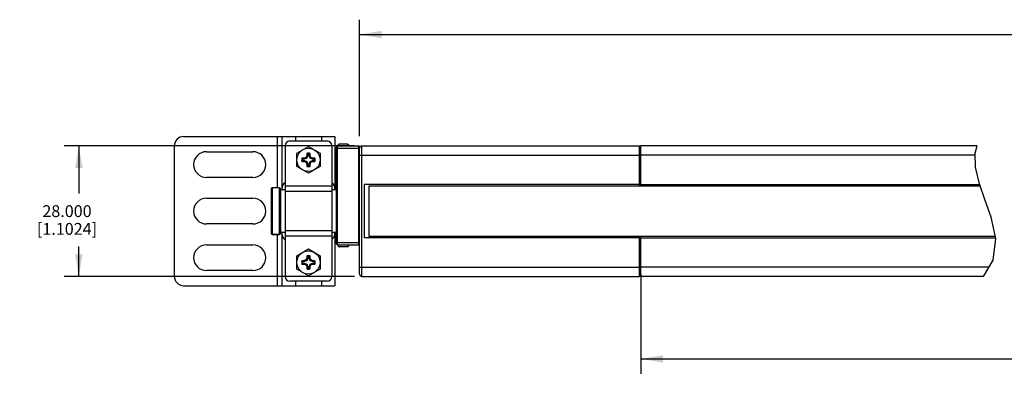
# Model space of a CAD drawing. Units: inches. Extents: x 0.5 to 69.9, y 0.5 to 33.5.
# Drawn here: x 12.6 to 20.9, y 9.8 to 12.9 of the extents above; entities that cross this region are included whole.
import ezdxf

# ---------------------------------------------------------------- set-up
doc = ezdxf.new("R2010")
doc.units = ezdxf.units.IN
doc.header["$LTSCALE"] = 2.42
doc.header["$MEASUREMENT"] = 0
doc.layers.get('0').update_dxf_attribs({"linetype": 'CONTINUOUS'})
for name, color, linetype in [('AXIS', 7, 'CONTINUOUS'), ('DRIVEN_DIMS', 7, 'CONTINUOUS'), ('SCHEME_DIMS', 7, 'CONTINUOUS')]:
    doc.layers.add(name, color=color, linetype=linetype)
doc.dimstyles.new('DIMSTYLE_1', dxfattribs={"dimtxt": 0.1, "dimasz": 0.1875, "dimexe": 0.125, "dimexo": 0.0625, "dimgap": 0.1, "dimtad": 0, "dimtih": 1, "dimtoh": 1, "dimdec": 3, "dimzin": 4, "dimdsep": 46, "dimtxsty": 'STANDARD', "dimblk": '_FILLED', "dimblk1": '_FILLED', "dimblk2": '_FILLED', "dimcen": 0.09, "dimadec": 0, "dimazin": 0, "dimtp": 0.005, "dimtm": 0.005, "dimtfac": 1, "dimtdec": 3, "dimtofl": 0, "dimtmove": 0, "dimatfit": 3, "dimldrblk": '_FILLED', "dimfxl": 1, "dimtolj": 1, "dimtzin": 4, "dimarcsym": 0})
doc.dimstyles.new('DIMSTYLE_3', dxfattribs={"dimtxt": 0.1, "dimasz": 0.1875, "dimexe": 0.125, "dimexo": 0.0625, "dimgap": 0.1, "dimtad": 0, "dimtih": 1, "dimtoh": 1, "dimdec": 1, "dimzin": 4, "dimdsep": 46, "dimtxsty": 'STANDARD', "dimblk": '_FILLED', "dimblk1": '_FILLED', "dimblk2": '_FILLED', "dimcen": 0.09, "dimadec": 0, "dimazin": 0, "dimtp": 0.1, "dimtm": 0.1, "dimtfac": 1, "dimtdec": 1, "dimtofl": 0, "dimtmove": 0, "dimatfit": 3, "dimldrblk": '_FILLED', "dimfxl": 1, "dimtolj": 1, "dimtzin": 4, "dimarcsym": 0})

# ---------------------------------------------------------------- blocks, each defined once
blk = doc.blocks.new('_FILLED')
at = {"color": 0, "linetype": 'BYBLOCK'}
blk.add_solid([(0, 0), (-1, 0.167), (-1, -0.167)], dxfattribs=at)
blk = doc.blocks.new('*D1')
at = {"layer": 'DRIVEN_DIMS', "color": 7, "linetype": 'CONTINUOUS'}
for p, q in [((15.4255, 11.8618), (12.9696, 11.8618)), ((13.0946, 11.8618), (13.0946, 11.4606)), ((13.0946, 10.7594), (13.0946, 11.0106)), ((15.4255, 10.7594), (12.9696, 10.7594))]:
    blk.add_line(p, q, dxfattribs=at)
at = {"layer": 'DRIVEN_DIMS', "color": 7, "linetype": 'CONTINUOUS', "xscale": 0.1875, "yscale": 0.1875, "zscale": 0.1875}
for p, rotation in [((13.0946, 11.8618), 90), ((13.0946, 10.7594), 270)]:
    blk.add_blockref('_FILLED', p, dxfattribs=dict(at, rotation=rotation))
at = {"layer": 'DRIVEN_DIMS', "color": 7, "linetype": 'CONTINUOUS', "insert": (12.9946, 11.3606), "char_height": 0.1, "width": 0.8, "attachment_point": 2, "line_spacing_factor": 0.9}
blk.add_mtext('28.000\\P[1.1024]', dxfattribs=at)
blk = doc.blocks.new('*D18')
at = {"layer": 'SCHEME_DIMS', "color": 7, "linetype": 'CONTINUOUS'}
for p, q in [((15.4684, 11.943), (15.4684, 12.9277)), ((32.8237, 11.8398), (32.8237, 12.9277)), ((15.4684, 12.8027), (23.696, 12.8027)), ((32.8237, 12.8027), (24.596, 12.8027))]:
    blk.add_line(p, q, dxfattribs=at)
at = {"layer": 'SCHEME_DIMS', "color": 7, "linetype": 'CONTINUOUS', "xscale": 0.1875, "yscale": 0.1875, "zscale": 0.1875, "rotation": 180}
blk.add_blockref('_FILLED', (15.4684, 12.8027), dxfattribs=at)
at = {"layer": 'SCHEME_DIMS', "color": 7, "linetype": 'CONTINUOUS', "xscale": 0.1875, "yscale": 0.1875, "zscale": 0.1875}
blk.add_blockref('_FILLED', (32.8237, 12.8027), dxfattribs=at)
at = {"layer": 'SCHEME_DIMS', "color": 7, "linetype": 'CONTINUOUS', "insert": (24.096, 12.8527), "char_height": 0.1, "width": 0.7, "attachment_point": 2, "line_spacing_factor": 0.9}
blk.add_mtext('1387.9\\P[54.64]', dxfattribs=at)
blk = doc.blocks.new('*D19')
at = {"layer": 'SCHEME_DIMS', "color": 7, "linetype": 'CONTINUOUS'}
for p, q in [((17.8463, 10.7757), (17.8463, 9.9376)), ((30.4496, 10.7757), (30.4496, 9.9376)), ((17.8463, 10.0626), (23.698, 10.0626)), ((30.4496, 10.0626), (24.598, 10.0626))]:
    blk.add_line(p, q, dxfattribs=at)
at = {"layer": 'SCHEME_DIMS', "color": 7, "linetype": 'CONTINUOUS', "xscale": 0.1875, "yscale": 0.1875, "zscale": 0.1875, "rotation": 180}
blk.add_blockref('_FILLED', (17.8463, 10.0626), dxfattribs=at)
at = {"layer": 'SCHEME_DIMS', "color": 7, "linetype": 'CONTINUOUS', "xscale": 0.1875, "yscale": 0.1875, "zscale": 0.1875}
blk.add_blockref('_FILLED', (30.4496, 10.0626), dxfattribs=at)
at = {"layer": 'SCHEME_DIMS', "color": 7, "linetype": 'CONTINUOUS', "insert": (24.098, 10.1126), "char_height": 0.1, "width": 0.7, "attachment_point": 2, "line_spacing_factor": 0.9}
blk.add_mtext('1267.2\\P[49.89]', dxfattribs=at)

msp = doc.modelspace()

# ---------------------------------------------------------------- linework, layer by layer
at = {"color": 7, "linetype": 'CONTINUOUS'}
for p, q in [((13.9802, 11.9405), (15.2597, 11.9405)), ((14.7715, 11.9405), (14.7715, 11.5075)), ((14.8109, 11.9405), (14.8109, 11.4897)), ((15.1928, 11.9031), (14.8778, 11.9031)), ((14.925, 11.9405), (14.925, 11.9031)), ((15.1455, 11.9405), (15.1455, 11.9031)), ((15.2597, 11.9405), (15.2597, 11.4897)), ((13.9014, 11.8618), (13.9014, 10.7594)), ((14.8384, 11.8638), (14.8384, 10.7575)), ((15.2321, 11.8638), (15.2321, 10.7575)), ((15.2715, 11.035), (15.2715, 11.8519)), ((15.2715, 11.8421), (15.4684, 11.8421)), ((15.2813, 11.0252), (15.2813, 11.8618)), ((15.2813, 11.8618), (15.4585, 11.8618)), ((15.3699, 11.877), (15.2971, 11.877)), ((15.3699, 11.877), (15.3699, 11.8618)), ((15.3699, 11.877), (15.3739, 11.8725)), ((15.3739, 11.8725), (15.3739, 11.8618)), ((15.4585, 11.8618), (15.4585, 11.0252)), ((15.4684, 10.7791), (15.4684, 11.8519)), ((15.488, 10.7594), (15.488, 11.8618)), ((15.488, 11.8618), (17.8345, 11.8618)), ((17.8463, 11.5222), (17.8463, 11.8618)), ((20.6888, 11.8618), (17.8463, 11.8618)), ((20.6722, 11.8002), (20.6888, 11.8618)), ((14.9865, 11.7504), (14.9801, 11.7582)), ((15.0004, 11.7582), (14.9801, 11.7582)), ((14.9865, 11.737), (14.9801, 11.7291)), ((15.002, 11.7504), (14.9865, 11.7504)), ((14.9865, 11.737), (15.002, 11.737)), ((15.0147, 11.7643), (15.0004, 11.7582)), ((15.002, 11.7504), (15.0004, 11.7582)), ((15.002, 11.737), (15.0004, 11.7291)), ((15.0207, 11.7583), (15.002, 11.7504)), ((15.002, 11.737), (15.0207, 11.7291)), ((15.0207, 11.7786), (15.0147, 11.7643)), ((15.0207, 11.7583), (15.0147, 11.7643)), ((15.0207, 11.7989), (15.0207, 11.7786)), ((15.0286, 11.7924), (15.0207, 11.7989)), ((15.0286, 11.777), (15.0207, 11.7786)), ((15.0286, 11.777), (15.0207, 11.7583)), ((15.0286, 11.7924), (15.0286, 11.777)), ((15.042, 11.7924), (15.0498, 11.7989)), ((15.042, 11.777), (15.042, 11.7924)), ((15.042, 11.777), (15.0498, 11.7786)), ((15.0499, 11.7583), (15.042, 11.777)), ((15.0498, 11.7786), (15.0498, 11.7989)), ((15.0559, 11.7643), (15.0498, 11.7786)), ((15.0499, 11.7583), (15.0559, 11.7643)), ((15.0686, 11.7504), (15.0499, 11.7583)), ((15.0499, 11.7291), (15.0686, 11.737)), ((15.0702, 11.7582), (15.0559, 11.7643)), ((15.0686, 11.7504), (15.0702, 11.7582)), ((15.084, 11.7504), (15.0686, 11.7504)), ((15.0686, 11.737), (15.0702, 11.7291)), ((15.0686, 11.737), (15.084, 11.737)), ((15.0905, 11.7582), (15.0702, 11.7582)), ((15.084, 11.7504), (15.0905, 11.7582)), ((15.084, 11.737), (15.0905, 11.7291)), ((15.4684, 11.783), (17.8345, 11.783)), ((17.8345, 11.5222), (17.8345, 11.783)), ((20.6725, 11.783), (17.8463, 11.783)), ((20.6743, 11.6811), (20.6722, 11.8002)), ((14.9801, 11.7291), (15.0004, 11.7291)), ((15.0004, 11.7291), (15.0147, 11.7231)), ((15.0207, 11.7291), (15.0147, 11.7231)), ((15.0147, 11.7231), (15.0207, 11.7088)), ((15.0207, 11.7291), (15.0286, 11.7104)), ((15.0286, 11.7104), (15.0207, 11.7088)), ((15.0207, 11.7088), (15.0207, 11.6885)), ((15.0286, 11.6949), (15.0207, 11.6885)), ((15.0286, 11.7104), (15.0286, 11.6949)), ((15.042, 11.7104), (15.0499, 11.7291)), ((15.042, 11.6949), (15.042, 11.7104)), ((15.042, 11.7104), (15.0498, 11.7088)), ((15.042, 11.6949), (15.0498, 11.6885)), ((15.0498, 11.7088), (15.0559, 11.7231)), ((15.0498, 11.6885), (15.0498, 11.7088)), ((15.0499, 11.7291), (15.0559, 11.7231)), ((15.0559, 11.7231), (15.0702, 11.7291)), ((15.0702, 11.7291), (15.0905, 11.7291)), ((20.707, 11.5409), (20.6743, 11.6811)), ((14.7203, 11.4976), (14.7203, 11.1236)), ((14.7302, 11.5075), (14.7302, 11.1138)), ((14.7892, 11.5075), (14.7892, 11.1138)), ((14.7991, 11.4976), (14.7991, 11.1236)), ((15.2321, 11.5221), (14.8384, 11.5221)), ((15.5077, 11.537), (15.5077, 11.0842)), ((17.8345, 11.537), (15.5077, 11.537)), ((15.5461, 11.5222), (15.5461, 11.099)), ((20.7136, 11.5222), (15.5461, 11.5222)), ((17.8306, 11.5222), (17.8306, 11.537)), ((17.8463, 11.537), (20.7083, 11.537)), ((20.7567, 11.4005), (20.707, 11.5409)), ((15.2321, 11.4769), (14.8384, 11.4769)), ((20.807, 11.2594), (20.7567, 11.4005)), ((20.8456, 11.0787), (20.807, 11.2594)), ((14.7302, 11.1138), (14.7892, 11.1138)), ((14.7715, 11.1138), (14.7715, 10.6807)), ((14.8109, 11.1315), (14.8109, 10.6807)), ((15.2321, 11.1443), (14.8384, 11.1443)), ((15.2321, 11.0991), (14.8384, 11.0991)), ((15.2597, 11.1315), (15.2597, 10.6807)), ((17.8345, 11.0842), (15.5077, 11.0842)), ((15.5461, 11.099), (20.8413, 11.099)), ((17.8306, 11.0842), (17.8306, 11.099)), ((17.8345, 10.8382), (17.8345, 11.099)), ((17.8463, 10.7594), (17.8463, 11.099)), ((17.8463, 11.0842), (20.8444, 11.0842)), ((20.8247, 10.8951), (20.8456, 11.0787)), ((15.2715, 11.0449), (15.4684, 11.0449)), ((15.2813, 11.0252), (15.4585, 11.0252)), ((15.3699, 11.0099), (15.2971, 11.0099)), ((15.3699, 11.0252), (15.3699, 11.0099)), ((15.3699, 11.0099), (15.3739, 11.0145)), ((15.3739, 11.0252), (15.3739, 11.0145)), ((15.0207, 10.9124), (15.0147, 10.8981)), ((15.0207, 10.9327), (15.0207, 10.9124)), ((15.0286, 10.9263), (15.0207, 10.9327)), ((15.0286, 10.9108), (15.0207, 10.9124)), ((15.0286, 10.9108), (15.0207, 10.8921)), ((15.0286, 10.9263), (15.0286, 10.9108)), ((15.042, 10.9263), (15.0498, 10.9327)), ((15.042, 10.9108), (15.042, 10.9263)), ((15.042, 10.9108), (15.0498, 10.9124)), ((15.0499, 10.8921), (15.042, 10.9108)), ((15.0498, 10.9124), (15.0498, 10.9327)), ((15.0559, 10.8981), (15.0498, 10.9124)), ((14.9865, 10.8842), (14.9801, 10.8921)), ((15.0004, 10.8921), (14.9801, 10.8921)), ((14.9865, 10.8708), (14.9801, 10.863)), ((14.9801, 10.863), (15.0004, 10.863)), ((15.002, 10.8842), (14.9865, 10.8842)), ((14.9865, 10.8708), (15.002, 10.8708)), ((15.0147, 10.8981), (15.0004, 10.8921)), ((15.002, 10.8842), (15.0004, 10.8921)), ((15.002, 10.8708), (15.0004, 10.863)), ((15.0004, 10.863), (15.0147, 10.8569)), ((15.0207, 10.8921), (15.002, 10.8842)), ((15.002, 10.8708), (15.0207, 10.8629)), ((15.0207, 10.8921), (15.0147, 10.8981)), ((15.0207, 10.8629), (15.0147, 10.8569)), ((15.0147, 10.8569), (15.0207, 10.8427)), ((15.0207, 10.8629), (15.0286, 10.8442)), ((15.0286, 10.8442), (15.0207, 10.8427)), ((15.0207, 10.8427), (15.0207, 10.8223)), ((15.0286, 10.8288), (15.0207, 10.8223)), ((15.0286, 10.8442), (15.0286, 10.8288)), ((15.042, 10.8442), (15.0499, 10.8629)), ((15.042, 10.8288), (15.042, 10.8442)), ((15.042, 10.8442), (15.0498, 10.8427)), ((15.042, 10.8288), (15.0498, 10.8223)), ((15.0498, 10.8427), (15.0559, 10.8569)), ((15.0498, 10.8223), (15.0498, 10.8427)), ((15.0499, 10.8921), (15.0559, 10.8981)), ((15.0686, 10.8842), (15.0499, 10.8921)), ((15.0499, 10.8629), (15.0686, 10.8708)), ((15.0499, 10.8629), (15.0559, 10.8569)), ((15.0702, 10.8921), (15.0559, 10.8981)), ((15.0559, 10.8569), (15.0702, 10.863)), ((15.0686, 10.8842), (15.0702, 10.8921)), ((15.084, 10.8842), (15.0686, 10.8842)), ((15.0686, 10.8708), (15.0702, 10.863)), ((15.0686, 10.8708), (15.084, 10.8708)), ((15.0905, 10.8921), (15.0702, 10.8921)), ((15.0702, 10.863), (15.0905, 10.863)), ((15.084, 10.8842), (15.0905, 10.8921)), ((15.084, 10.8708), (15.0905, 10.863)), ((15.4684, 10.8382), (17.8345, 10.8382)), ((20.7901, 10.8382), (17.8463, 10.8382)), ((20.7423, 10.7594), (20.8247, 10.8951)), ((15.488, 10.7594), (17.8345, 10.7594)), ((20.7423, 10.7594), (17.8463, 10.7594)), ((13.9802, 10.6807), (15.2597, 10.6807)), ((15.1928, 10.7181), (14.8778, 10.7181)), ((14.925, 10.7181), (14.925, 10.6807)), ((15.1455, 10.7181), (15.1455, 10.6807))]:
    msp.add_line(p, q, dxfattribs=at)
for points in [[(14.8384, 11.5502), (14.8383, 11.5502), (14.8251, 11.5401), (14.8168, 11.5276), (14.8127, 11.5133), (14.8112, 11.4981), (14.811, 11.4897)], [(15.2595, 11.4897), (15.2593, 11.4981), (15.2579, 11.5133), (15.2538, 11.5276), (15.2455, 11.5401), (15.2323, 11.5502), (15.2321, 11.5502)], [(14.811, 11.1315), (14.8112, 11.1231), (14.8127, 11.1079), (14.8168, 11.0936), (14.8251, 11.0811), (14.8383, 11.071), (14.8384, 11.071)], [(15.2321, 11.071), (15.2323, 11.071), (15.2455, 11.0811), (15.2538, 11.0936), (15.2579, 11.1079), (15.2593, 11.1231), (15.2595, 11.1315)]]:
    msp.add_lwpolyline(points, dxfattribs=at)
for centre, radius, start, end in [((13.9802, 11.8618), 0.0787, 90, 180), ((14.8778, 11.8638), 0.0394, 90, 180), ((15.1928, 11.8638), 0.0394, 0, 90), ((15.2813, 11.8519), 0.00984, 90, 180), ((15.4585, 11.8519), 0.00984, 0, 90), ((15.488, 11.8421), 0.0197, 90, 180), ((15.0353, 11.7437), 0.0571, 165.2162, 194.7838), ((15.0353, 11.7437), 0.0492, 172.18355, 187.81645), ((15.0353, 11.7437), 0.0571, 75.2162, 104.7838), ((15.0353, 11.7437), 0.0492, 82.18355, 97.81645), ((15.0353, 11.7437), 0.0492, 352.18355, 7.81645), ((15.0353, 11.7437), 0.0571, 345.2162, 14.7838), ((15.0353, 11.7437), 0.0571, 255.2162, 284.7838), ((15.0353, 11.7437), 0.0492, 262.18355, 277.81645), ((14.7302, 11.4976), 0.00984, 90, 180), ((14.7892, 11.4976), 0.00984, 0, 90), ((14.7302, 11.1236), 0.00984, 180, 270), ((14.7892, 11.1236), 0.00984, 270, 360), ((15.2813, 11.035), 0.00984, 180, 270), ((15.4585, 11.035), 0.00984, 270, 360), ((15.0353, 10.8775), 0.0571, 75.2162, 104.7838), ((15.0353, 10.8775), 0.0492, 82.18355, 97.81645), ((15.0353, 10.8775), 0.0571, 165.2162, 194.7838), ((15.0353, 10.8775), 0.0492, 172.18355, 187.81645), ((15.0353, 10.8775), 0.0571, 255.2162, 284.7838), ((15.0353, 10.8775), 0.0492, 262.18355, 277.81645), ((15.0353, 10.8775), 0.0492, 352.18355, 7.81645), ((15.0353, 10.8775), 0.0571, 345.2162, 14.7838), ((13.9802, 10.7594), 0.0787, 180, 270), ((14.8778, 10.7575), 0.0394, 180, 270), ((15.1928, 10.7575), 0.0394, 270, 360), ((15.488, 10.7791), 0.0197, 180, 270)]:
    msp.add_arc(centre, radius, start, end, dxfattribs=at)
at = {"layer": 'AXIS', "color": 7, "linetype": 'CONTINUOUS'}
for p, q in [((14.9369, 11.8005), (15.0353, 11.8573)), ((15.0353, 11.8573), (15.1337, 11.8005)), ((15.488, 11.8618), (17.8463, 11.8618)), ((17.8345, 11.537), (17.8345, 11.8618)), ((17.8463, 11.537), (17.8463, 11.8618)), ((14.1731, 11.8126), (14.5668, 11.8126)), ((14.9369, 11.6868), (14.9369, 11.8005)), ((15.1337, 11.8005), (15.1337, 11.6868)), ((17.8463, 11.783), (17.8345, 11.783)), ((15.0353, 11.63), (14.9369, 11.6868)), ((15.1337, 11.6868), (15.0353, 11.63)), ((14.5668, 11.596), (14.1731, 11.596)), ((14.7892, 11.5075), (14.7302, 11.5075)), ((14.8384, 11.4897), (14.7991, 11.4897)), ((15.2715, 11.4897), (15.2321, 11.4897)), ((17.8463, 11.537), (17.8345, 11.537)), ((14.1731, 11.4189), (14.5668, 11.4189)), ((14.5668, 11.2023), (14.1731, 11.2023)), ((14.7892, 11.1138), (14.7302, 11.1138)), ((14.8384, 11.1315), (14.7991, 11.1315)), ((15.2715, 11.1315), (15.2321, 11.1315)), ((17.8463, 11.0842), (17.8345, 11.0842)), ((17.8345, 10.7594), (17.8345, 11.0842)), ((17.8463, 10.7594), (17.8463, 11.0842)), ((14.1731, 11.0252), (14.5668, 11.0252)), ((14.9369, 10.9344), (15.0353, 10.9912)), ((15.0353, 10.9912), (15.1337, 10.9344)), ((14.9369, 10.8207), (14.9369, 10.9344)), ((15.1337, 10.9344), (15.1337, 10.8207)), ((15.0353, 10.7639), (14.9369, 10.8207)), ((15.1337, 10.8207), (15.0353, 10.7639)), ((17.8463, 10.8382), (17.8345, 10.8382)), ((14.5668, 10.8086), (14.1731, 10.8086)), ((17.8463, 10.7594), (17.8345, 10.7594))]:
    msp.add_line(p, q, dxfattribs=at)
for points in [[(15.2971, 11.877), (15.2955, 11.8768), (15.294, 11.8764), (15.2927, 11.8759), (15.2915, 11.8753), (15.2904, 11.8746), (15.2894, 11.8739), (15.2885, 11.873), (15.2876, 11.8721), (15.2869, 11.8711), (15.2861, 11.8699), (15.2855, 11.8686), (15.2849, 11.8672), (15.2844, 11.8656), (15.284, 11.8638), (15.2837, 11.8619), (15.2837, 11.8618)], [(15.2837, 11.0252), (15.2839, 11.0235), (15.2844, 11.0215), (15.285, 11.0196), (15.2857, 11.0179), (15.2865, 11.0164), (15.2874, 11.0151), (15.2885, 11.0139), (15.2897, 11.0129), (15.2911, 11.0119), (15.2928, 11.011), (15.2948, 11.0104), (15.2971, 11.0099)]]:
    msp.add_lwpolyline(points, dxfattribs=at)
for centre in [(15.0353, 11.7437), (15.0353, 10.8775)]:
    msp.add_circle(centre, 0.0984, dxfattribs=at)
for centre, radius, start, end in [((15.2986, 11.8618), 0.0153, 95.71143, 180), ((14.1731, 11.7043), 0.1083, 90, 270), ((14.5668, 11.7043), 0.1083, 270, 90), ((14.1731, 11.3106), 0.1083, 90, 270), ((14.5668, 11.3106), 0.1083, 270, 90), ((14.1731, 10.9169), 0.1083, 90, 270), ((14.5668, 10.9169), 0.1083, 270, 90), ((15.2986, 11.0252), 0.0153, 180, 264.28857)]:
    msp.add_arc(centre, radius, start, end, dxfattribs=at)

# ---------------------------------------------------------------- dimensions: what is measured, and where the dimension line sits
at = {"layer": 'DRIVEN_DIMS', "color": 7, "linetype": 'CONTINUOUS'}
dim = msp.add_linear_dim(base=(13.0946, 10.7594), p1=(15.488, 11.8618), p2=(15.488, 10.7594), angle=270, dimstyle='DIMSTYLE_1', dxfattribs=at)
dim.commit()
dim.dimension.update_dxf_attribs({"geometry": '*D1', "text_midpoint": (13.0946, 11.2356), "dimtype": 160})
at = {"layer": 'SCHEME_DIMS', "color": 7, "linetype": 'CONTINUOUS'}
dim = msp.add_linear_dim(base=(15.4684, 12.8027), p1=(32.8237, 11.7773), p2=(15.4684, 11.8805), angle=180, dimstyle='DIMSTYLE_3', dxfattribs=at)
dim.commit()
dim.dimension.update_dxf_attribs({"geometry": '*D18', "text_midpoint": (24.146, 12.7277), "dimtype": 160})
dim = msp.add_linear_dim(base=(30.4496, 10.0626), p1=(17.8463, 10.8382), p2=(30.4496, 10.8382), dimstyle='DIMSTYLE_3', dxfattribs=at)
dim.commit()
dim.dimension.update_dxf_attribs({"geometry": '*D19', "text_midpoint": (24.148, 9.9876), "dimtype": 160})

doc.saveas('drawing.dxf')
